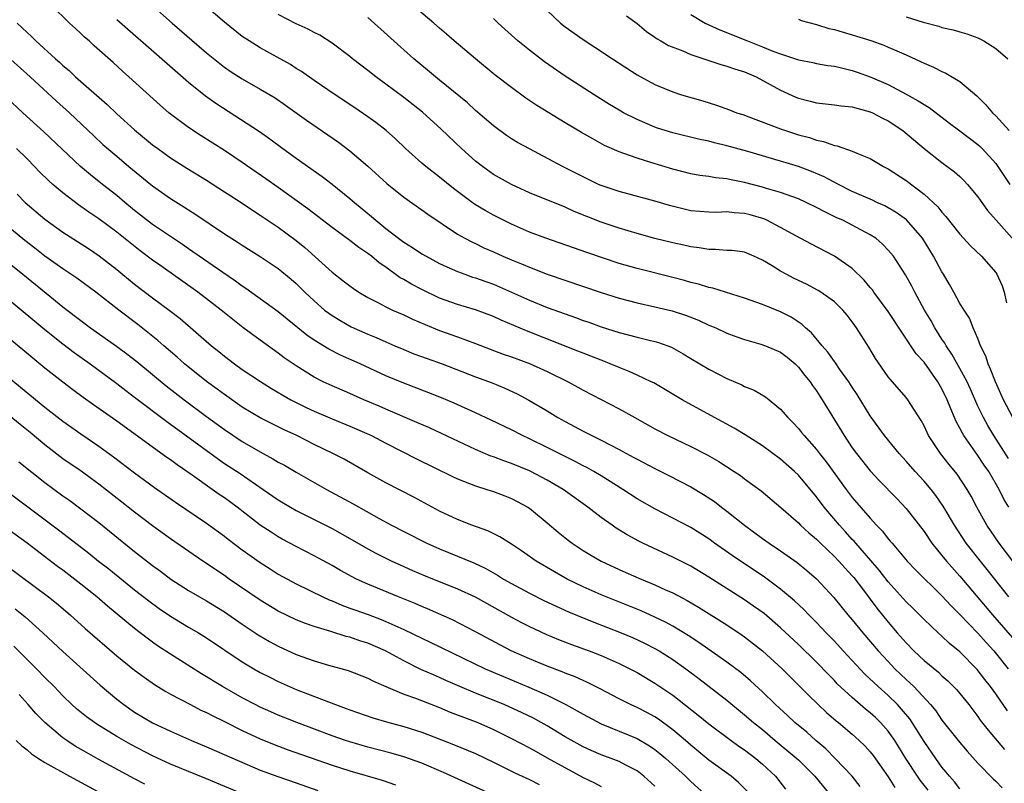
# Model space of a CAD drawing. Units: inches. Extents: x 2631000 to 2634000, y 1482000 to 1485000.
# Drawn here: x 2631822 to 2631932, y 1482444 to 1482529 of the extents above; entities that cross this region are included whole.
import ezdxf

# ---------------------------------------------------------------- set-up
doc = ezdxf.new("R2010")
doc.units = ezdxf.units.IN
doc.header["$MEASUREMENT"] = 0
doc.layers.add('LD26311482_2ft', color=240, linetype='Continuous')

msp = doc.modelspace()

# ---------------------------------------------------------------- linework, layer by layer
at = {"layer": 'LD26311482_2ft'}
for points, elevation in [([(2631932.31, 1482452.31), (2631931, 1482454.21), (2631930.42, 1482455), (2631929.79, 1482455.79), (2631928.93, 1482456.93), (2631927, 1482458.89), (2631925.83, 1482459.83), (2631925, 1482460.63), (2631924.58, 1482461), (2631923, 1482462.49), (2631921.75, 1482463.75), (2631921, 1482464.47), (2631919, 1482466.67), (2631918, 1482468), (2631917.07, 1482469.07), (2631915.38, 1482471), (2631915.21, 1482471.21), (2631915, 1482471.42), (2631914.26, 1482472.26), (2631913.56, 1482473), (2631911.87, 1482475), (2631911, 1482476.18), (2631909, 1482478.57), (2631908.55, 1482479), (2631907, 1482480.38), (2631905, 1482481.85), (2631903.07, 1482483.07), (2631901.82, 1482483.82), (2631899.63, 1482485), (2631896.03, 1482487), (2631892.86, 1482488.86), (2631892.58, 1482489), (2631891, 1482489.73), (2631890.14, 1482490.14), (2631889, 1482490.57), (2631888.01, 1482491), (2631887.29, 1482491.29), (2631887, 1482491.39), (2631885.86, 1482491.86), (2631885, 1482492.18), (2631884.42, 1482492.42), (2631878.67, 1482494.67), (2631875.86, 1482495.86), (2631875, 1482496.27), (2631873, 1482497.01), (2631871, 1482497.61), (2631869, 1482498.33), (2631867, 1482499.27), (2631865.87, 1482499.87), (2631865, 1482500.39), (2631864.6, 1482500.6), (2631863, 1482501.76), (2631862.26, 1482502.26), (2631861.4, 1482503), (2631861, 1482503.31), (2631859.98, 1482503.98), (2631859, 1482504.75), (2631857, 1482506.2), (2631854.29, 1482508.29), (2631851, 1482510.66), (2631849.63, 1482511.63), (2631847, 1482513.45), (2631845, 1482514.78), (2631842.41, 1482516.41), (2631841, 1482517.35), (2631838.82, 1482519), (2631837.84, 1482519.84), (2631834.34, 1482523), (2631833.63, 1482523.63), (2631832.59, 1482524.59), (2631830.47, 1482526.47), (2631829.91, 1482527), (2631829.42, 1482527.42), (2631829, 1482527.84), (2631828.39, 1482528.39), (2631827.74, 1482529), (2631825.7, 1482531)], 9270), ([(2631836.9, 1482531), (2631839.18, 1482529), (2631843, 1482525.69), (2631844.48, 1482524.48), (2631845, 1482524.09), (2631845.64, 1482523.64), (2631847, 1482522.77), (2631849, 1482521.64), (2631850.65, 1482520.65), (2631851.83, 1482519.83), (2631854.16, 1482518.16), (2631856.54, 1482516.54), (2631857.72, 1482515.72), (2631859, 1482514.75), (2631861, 1482513.04), (2631863.1, 1482511.1), (2631865, 1482509.58), (2631867, 1482508.18), (2631867.67, 1482507.67), (2631871, 1482505.47), (2631871.81, 1482505), (2631872.59, 1482504.59), (2631873, 1482504.4), (2631873.94, 1482503.94), (2631875, 1482503.49), (2631876.06, 1482503), (2631877, 1482502.59), (2631878.14, 1482502.14), (2631879, 1482501.76), (2631881, 1482501), (2631887, 1482498.96), (2631889, 1482498.33), (2631891, 1482497.81), (2631893, 1482497.37), (2631894.91, 1482496.91), (2631896.42, 1482496.42), (2631897.86, 1482495.86), (2631899, 1482495.32), (2631899.77, 1482495), (2631901, 1482494.43), (2631902.03, 1482494.03), (2631903, 1482493.7), (2631904.81, 1482493.19), (2631905.33, 1482493), (2631907, 1482492.28), (2631907.73, 1482491.73), (2631908.62, 1482491), (2631909, 1482490.64), (2631909.71, 1482489.71), (2631910.3, 1482489), (2631910.57, 1482488.57), (2631911, 1482487.99), (2631911.38, 1482487.38), (2631911.64, 1482487), (2631914.08, 1482483), (2631915, 1482481.63), (2631915.46, 1482481), (2631917, 1482479.05), (2631917.99, 1482477.99), (2631919.97, 1482475.97), (2631921, 1482474.88), (2631923, 1482472.3), (2631923.88, 1482471), (2631925, 1482469.63), (2631925.5, 1482469), (2631927, 1482467.31), (2631930.64, 1482463), (2631933.6, 1482459.6)], 9266), ([(2631932.43, 1482480.43), (2631930.77, 1482483), (2631930.11, 1482484.11), (2631929.61, 1482485), (2631929, 1482486.27), (2631928.17, 1482488.17), (2631927.79, 1482489), (2631927, 1482490.48), (2631926.09, 1482492.09), (2631925.45, 1482493), (2631925.3, 1482493.3), (2631925, 1482493.73), (2631924.19, 1482495), (2631923.78, 1482495.78), (2631923.04, 1482497), (2631921.96, 1482499), (2631921.64, 1482499.64), (2631920.94, 1482500.94), (2631919.58, 1482503), (2631919, 1482503.69), (2631918.35, 1482504.35), (2631917.61, 1482505), (2631917, 1482505.4), (2631915, 1482506.47), (2631913.94, 1482507), (2631913.29, 1482507.29), (2631911.93, 1482507.93), (2631911, 1482508.44), (2631909.86, 1482509), (2631909, 1482509.39), (2631907, 1482510.1), (2631905.45, 1482510.55), (2631905, 1482510.69), (2631903, 1482511.22), (2631901.5, 1482511.5), (2631901, 1482511.62), (2631899.74, 1482511.74), (2631899, 1482511.87), (2631898, 1482512), (2631897, 1482512.17), (2631895, 1482512.69), (2631892.54, 1482513.46), (2631891, 1482513.92), (2631889.55, 1482514.45), (2631889, 1482514.62), (2631887.36, 1482515.36), (2631886.07, 1482516.07), (2631884.8, 1482516.8), (2631883, 1482517.87), (2631879.82, 1482519.82), (2631878.62, 1482520.62), (2631877, 1482521.8), (2631875.2, 1482523.2), (2631872.99, 1482525), (2631870.62, 1482527), (2631869.77, 1482527.77), (2631869, 1482528.43), (2631868.36, 1482529), (2631865.97, 1482531)], 9258), ([(2631932.46, 1482465), (2631930.05, 1482468.05), (2631929.28, 1482469), (2631927.71, 1482471), (2631926.38, 1482473), (2631925.14, 1482475.14), (2631924.32, 1482476.32), (2631923.78, 1482477), (2631923, 1482477.92), (2631922, 1482479), (2631921, 1482480.15), (2631920.21, 1482481), (2631918.58, 1482483), (2631917, 1482485.2), (2631915.56, 1482487.56), (2631915, 1482488.39), (2631914.61, 1482489), (2631913.62, 1482490.38), (2631913.12, 1482491.12), (2631913, 1482491.26), (2631912.29, 1482492.29), (2631911.65, 1482493), (2631910.45, 1482494.45), (2631909.8, 1482495), (2631909.4, 1482495.4), (2631908.19, 1482496.19), (2631907, 1482496.81), (2631905, 1482497.6), (2631903, 1482498.31), (2631899.44, 1482499.44), (2631899, 1482499.52), (2631897.87, 1482499.87), (2631897, 1482500.07), (2631896.28, 1482500.28), (2631895, 1482500.61), (2631891, 1482501.62), (2631889, 1482502.2), (2631885.4, 1482503.4), (2631880.85, 1482505), (2631879, 1482505.69), (2631877, 1482506.56), (2631875, 1482507.57), (2631874.08, 1482508.08), (2631873, 1482508.73), (2631872.61, 1482509), (2631870.55, 1482510.55), (2631869, 1482511.83), (2631867.45, 1482513), (2631867, 1482513.38), (2631865.18, 1482515), (2631864.07, 1482516.07), (2631863.02, 1482517), (2631861.89, 1482517.89), (2631861, 1482518.53), (2631859.54, 1482519.54), (2631857.35, 1482521), (2631855, 1482522.59), (2631853.59, 1482523.59), (2631853, 1482523.93), (2631852.36, 1482524.36), (2631849, 1482526.22), (2631847.75, 1482527), (2631847, 1482527.51), (2631845, 1482529.09), (2631843, 1482530.81)], 9264), ([(2631932.88, 1482469), (2631931.36, 1482471), (2631930, 1482473), (2631928.89, 1482475), (2631928.25, 1482476.25), (2631927.81, 1482477), (2631926.69, 1482478.69), (2631925.79, 1482479.79), (2631924.82, 1482481), (2631923.51, 1482483), (2631923.34, 1482483.34), (2631923, 1482484.1), (2631922.69, 1482484.69), (2631921.18, 1482487), (2631921, 1482487.23), (2631919.47, 1482489), (2631919, 1482489.56), (2631917.6, 1482491.6), (2631916.85, 1482492.85), (2631915.48, 1482495), (2631915.28, 1482495.28), (2631915, 1482495.69), (2631914.43, 1482496.43), (2631913.95, 1482497), (2631913, 1482497.92), (2631911.48, 1482499), (2631911.18, 1482499.18), (2631909.88, 1482499.88), (2631908.53, 1482500.53), (2631907.61, 1482501), (2631907, 1482501.34), (2631906.08, 1482501.92), (2631905, 1482502.57), (2631904.04, 1482503), (2631903, 1482503.44), (2631901.62, 1482503.62), (2631901, 1482503.65), (2631899.75, 1482503.75), (2631899, 1482503.73), (2631897.93, 1482503.93), (2631897, 1482504.03), (2631896.22, 1482504.22), (2631895, 1482504.49), (2631893, 1482504.98), (2631891, 1482505.54), (2631889, 1482506.14), (2631887, 1482506.8), (2631885.41, 1482507.41), (2631883.99, 1482507.99), (2631883, 1482508.45), (2631879, 1482510.05), (2631877, 1482510.98), (2631875, 1482512.12), (2631873.76, 1482513), (2631873, 1482513.59), (2631871.44, 1482515), (2631869.17, 1482517.17), (2631867.07, 1482519.07), (2631865, 1482520.69), (2631863, 1482522.18), (2631861.88, 1482523), (2631861, 1482523.71), (2631859.3, 1482525), (2631859, 1482525.25), (2631857, 1482526.74), (2631855.63, 1482527.63), (2631855, 1482527.95), (2631854.33, 1482528.33), (2631853, 1482528.92), (2631851, 1482529.94)], 9262), ([(2631881, 1482530.39), (2631882.49, 1482529), (2631883, 1482528.59), (2631885, 1482527.15), (2631886.31, 1482526.31), (2631888.26, 1482525), (2631891, 1482523.21), (2631893, 1482522.13), (2631895, 1482521.31), (2631895.95, 1482521), (2631898.32, 1482520.32), (2631899.85, 1482519.85), (2631901.32, 1482519.32), (2631902.11, 1482519), (2631902.79, 1482518.79), (2631903.46, 1482518.54), (2631907, 1482517.2), (2631907.57, 1482517), (2631909, 1482516.55), (2631910.22, 1482516.22), (2631911, 1482515.94), (2631911.8, 1482515.8), (2631913, 1482515.35), (2631913.31, 1482515.31), (2631915, 1482514.73), (2631915.52, 1482514.48), (2631917, 1482513.89), (2631918.48, 1482513), (2631919, 1482512.74), (2631921, 1482511.44), (2631923, 1482509.92), (2631924.52, 1482508.52), (2631925, 1482507.9), (2631925.44, 1482507.44), (2631927, 1482505.44), (2631928.16, 1482504.16), (2631929.39, 1482503), (2631931, 1482501.17), (2631931.1, 1482501), (2631931.69, 1482499.69), (2631931.92, 1482499), (2631932.2, 1482497.8)], 9254), ([(2631897, 1482529.94), (2631898.61, 1482529), (2631900.24, 1482528.24), (2631903.31, 1482527), (2631905, 1482526.35), (2631906.13, 1482525.87), (2631907, 1482525.55), (2631909, 1482524.88), (2631910.59, 1482524.59), (2631911, 1482524.49), (2631912.28, 1482524.28), (2631913, 1482524.19), (2631913.95, 1482523.95), (2631915, 1482523.72), (2631915.53, 1482523.53), (2631917.01, 1482523.01), (2631919, 1482522.13), (2631921, 1482521.08), (2631922.34, 1482520.34), (2631923, 1482519.9), (2631923.57, 1482519.57), (2631925.85, 1482517.85), (2631926.97, 1482516.97), (2631929, 1482515.44), (2631929.24, 1482515.24), (2631929.47, 1482515), (2631931, 1482513.32), (2631931.24, 1482513), (2631932.56, 1482511)], 9250), ([(2631821.9, 1482529), (2631822.47, 1482528.47), (2631823, 1482527.94), (2631823.5, 1482527.5), (2631823.99, 1482527), (2631826.18, 1482525), (2631826.62, 1482524.62), (2631827, 1482524.26), (2631827.69, 1482523.69), (2631828.42, 1482523), (2631831.92, 1482519.92), (2631833, 1482518.88), (2631835, 1482517.09), (2631837, 1482515.43), (2631837.57, 1482515), (2631839, 1482513.96), (2631840.8, 1482512.8), (2631843, 1482511.46), (2631845, 1482510.19), (2631845.72, 1482509.72), (2631847, 1482508.9), (2631848.13, 1482508.13), (2631849, 1482507.59), (2631851, 1482506.23), (2631853, 1482504.75), (2631853.96, 1482503.96), (2631857, 1482501.21), (2631858.26, 1482500.26), (2631859, 1482499.68), (2631859.39, 1482499.39), (2631859.99, 1482499), (2631861, 1482498.41), (2631862.2, 1482497.8), (2631863, 1482497.36), (2631863.76, 1482497), (2631865, 1482496.45), (2631865.98, 1482495.98), (2631867.37, 1482495.37), (2631869, 1482494.71), (2631871, 1482494.01), (2631873, 1482493.27), (2631874.64, 1482492.63), (2631876.09, 1482492.09), (2631877, 1482491.78), (2631879.03, 1482491.03), (2631881, 1482490.13), (2631883.32, 1482489), (2631884.4, 1482488.4), (2631885, 1482488.05), (2631889, 1482485.99), (2631890.74, 1482485), (2631893, 1482483.75), (2631894.45, 1482483), (2631897, 1482481.79), (2631898.84, 1482480.84), (2631900.12, 1482480.12), (2631901.85, 1482479), (2631902.54, 1482478.54), (2631903, 1482478.18), (2631904.83, 1482476.83), (2631907.02, 1482474.98), (2631909, 1482473.25), (2631909.24, 1482473), (2631910.15, 1482472.15), (2631911, 1482471.46), (2631911.45, 1482471), (2631913, 1482469.53), (2631913.51, 1482469), (2631914.2, 1482468.2), (2631915, 1482467.36), (2631915.16, 1482467.16), (2631916.24, 1482465.76), (2631917.74, 1482463.74), (2631919, 1482462.18), (2631920.01, 1482461), (2631921, 1482459.88), (2631921.87, 1482459), (2631923, 1482457.93), (2631924.6, 1482456.6), (2631925, 1482456.21), (2631925.65, 1482455.65), (2631926.65, 1482454.65), (2631927.98, 1482453), (2631929, 1482451.67), (2631929.27, 1482451.27), (2631930.14, 1482450.14), (2631931.98, 1482447.98)], 9272), ([(2631833, 1482529.38), (2631838.04, 1482525), (2631841, 1482522.41), (2631842.89, 1482520.89), (2631844.05, 1482520.05), (2631848.91, 1482516.91), (2631850.08, 1482516.08), (2631851.53, 1482515), (2631853, 1482513.94), (2631855.9, 1482511.9), (2631857.02, 1482511.02), (2631859, 1482509.43), (2631859.49, 1482509), (2631861.42, 1482507.42), (2631861.89, 1482507), (2631863, 1482506.1), (2631864.41, 1482505), (2631865, 1482504.56), (2631865.97, 1482503.97), (2631867, 1482503.28), (2631867.48, 1482503), (2631869, 1482502.19), (2631869.81, 1482501.81), (2631871, 1482501.3), (2631871.79, 1482501), (2631872.68, 1482500.68), (2631873, 1482500.59), (2631874.16, 1482500.16), (2631875, 1482499.87), (2631877, 1482499), (2631879, 1482498.09), (2631881, 1482497.29), (2631883, 1482496.56), (2631884.16, 1482496.16), (2631885, 1482495.84), (2631885.63, 1482495.63), (2631887, 1482495.14), (2631889, 1482494.49), (2631891, 1482493.97), (2631892.36, 1482493.64), (2631893, 1482493.5), (2631893.39, 1482493.39), (2631894.85, 1482492.85), (2631896.13, 1482492.13), (2631897, 1482491.6), (2631899, 1482490.4), (2631901, 1482489.36), (2631902.67, 1482488.67), (2631903, 1482488.48), (2631904.07, 1482488.07), (2631905.32, 1482487.32), (2631907, 1482485.96), (2631907.81, 1482485), (2631908.42, 1482484.42), (2631909, 1482483.78), (2631909.35, 1482483.35), (2631909.62, 1482483), (2631911, 1482481.45), (2631911.34, 1482481), (2631912.08, 1482480.08), (2631914.3, 1482477), (2631915, 1482476.09), (2631917, 1482473.78), (2631917.71, 1482473), (2631918.35, 1482472.35), (2631919, 1482471.5), (2631919.24, 1482471.24), (2631919.43, 1482471), (2631921.13, 1482469), (2631922.04, 1482468.04), (2631925, 1482465.14), (2631926.02, 1482464.02), (2631927, 1482463.04), (2631929, 1482460.96), (2631929.92, 1482459.92), (2631930.77, 1482459), (2631932.36, 1482457)], 9268), ([(2631932.46, 1482475), (2631931.91, 1482475.91), (2631931.38, 1482477), (2631930.21, 1482479), (2631929.71, 1482479.71), (2631929, 1482480.79), (2631927.43, 1482483), (2631927.27, 1482483.27), (2631927, 1482483.83), (2631926.57, 1482484.57), (2631926.4, 1482485), (2631925.97, 1482485.97), (2631925.59, 1482487), (2631925, 1482488.22), (2631924.54, 1482489), (2631923, 1482491.17), (2631922.13, 1482492.13), (2631919, 1482496.82), (2631917.39, 1482499), (2631917.24, 1482499.24), (2631917, 1482499.5), (2631916.33, 1482500.33), (2631915, 1482501.62), (2631913.02, 1482503.02), (2631910.37, 1482504.37), (2631908.78, 1482505.22), (2631907, 1482506.21), (2631905.49, 1482507), (2631905.15, 1482507.15), (2631903.61, 1482507.61), (2631903, 1482507.77), (2631901.83, 1482507.83), (2631901, 1482507.93), (2631899.89, 1482507.89), (2631899, 1482507.9), (2631897, 1482508.07), (2631896.24, 1482508.24), (2631894.64, 1482508.64), (2631893, 1482509.14), (2631889.96, 1482509.96), (2631889, 1482510.2), (2631887, 1482510.88), (2631886.72, 1482511), (2631885, 1482511.84), (2631882.71, 1482513), (2631879, 1482514.96), (2631877.69, 1482515.69), (2631877, 1482516.1), (2631876.46, 1482516.46), (2631875, 1482517.52), (2631873, 1482519.26), (2631872.09, 1482520.09), (2631869, 1482522.63), (2631868.53, 1482523), (2631866.13, 1482525), (2631861, 1482529.62)], 9260), ([(2631932.88, 1482485), (2631931.86, 1482487), (2631930.96, 1482489), (2631930.42, 1482490.42), (2631930.13, 1482491), (2631929.87, 1482491.87), (2631929.31, 1482493), (2631929, 1482493.84), (2631928.49, 1482495), (2631928.08, 1482496.08), (2631927.47, 1482497), (2631927, 1482497.74), (2631926.33, 1482499), (2631925.85, 1482499.85), (2631925.16, 1482501), (2631925, 1482501.25), (2631924.06, 1482503), (2631922.82, 1482505), (2631921.05, 1482507.04), (2631919.89, 1482507.89), (2631919, 1482508.41), (2631918.61, 1482508.61), (2631917.74, 1482509), (2631917.24, 1482509.24), (2631915, 1482510.23), (2631913.45, 1482511), (2631911.86, 1482511.86), (2631910.46, 1482512.46), (2631909, 1482513), (2631907, 1482513.61), (2631903.34, 1482514.67), (2631901, 1482515.31), (2631899.64, 1482515.64), (2631899, 1482515.82), (2631898.02, 1482516.02), (2631895, 1482516.75), (2631893.28, 1482517.28), (2631893, 1482517.38), (2631891, 1482518.23), (2631889.5, 1482519), (2631889, 1482519.29), (2631887.93, 1482519.93), (2631886.21, 1482521), (2631883, 1482523.09), (2631880.69, 1482524.69), (2631879, 1482525.96), (2631877.71, 1482527), (2631877, 1482527.63), (2631875.51, 1482529), (2631875, 1482529.51)], 9256), ([(2631889.82, 1482529.82), (2631891, 1482528.95), (2631892.05, 1482528.05), (2631893, 1482527.42), (2631893.24, 1482527.24), (2631893.66, 1482527), (2631894.5, 1482526.5), (2631896.11, 1482525.89), (2631897, 1482525.5), (2631900.36, 1482524.36), (2631901, 1482524.2), (2631901.88, 1482523.88), (2631903, 1482523.55), (2631904.28, 1482523), (2631905.84, 1482522.16), (2631907, 1482521.5), (2631908.72, 1482520.72), (2631909, 1482520.61), (2631910.29, 1482520.29), (2631911, 1482520.09), (2631913, 1482519.87), (2631913.75, 1482519.75), (2631915, 1482519.65), (2631915.49, 1482519.49), (2631917, 1482519.11), (2631917.25, 1482519), (2631918.38, 1482518.38), (2631919, 1482518.08), (2631920.62, 1482517), (2631923.02, 1482515.02), (2631925, 1482513.46), (2631926.41, 1482512.41), (2631927, 1482511.87), (2631927.44, 1482511.44), (2631927.85, 1482511), (2631929, 1482509.61), (2631929.24, 1482509.24), (2631930.09, 1482508.09), (2631931.03, 1482507), (2631932.83, 1482505)], 9252), ([(2631909, 1482529.42), (2631909.29, 1482529.29), (2631911, 1482528.84), (2631912.4, 1482528.4), (2631913, 1482528.28), (2631913.97, 1482527.97), (2631915, 1482527.69), (2631917.05, 1482527.05), (2631918.52, 1482526.52), (2631919, 1482526.32), (2631920.22, 1482525.78), (2631921, 1482525.46), (2631922.69, 1482524.69), (2631923, 1482524.51), (2631924.07, 1482524.07), (2631925, 1482523.58), (2631925.42, 1482523.42), (2631927, 1482522.49), (2631928.87, 1482520.87), (2631929.88, 1482519.88), (2631930.62, 1482519), (2631931, 1482518.64), (2631932.5, 1482517)], 9248), ([(2631921, 1482529.68), (2631922.9, 1482529.1), (2631924.64, 1482528.64), (2631925, 1482528.52), (2631926.24, 1482528.24), (2631927, 1482528.02), (2631927.78, 1482527.78), (2631929, 1482527.35), (2631929.68, 1482527), (2631931, 1482526.16), (2631932.33, 1482525)], 9246), ([(2631819, 1482526.87), (2631823.35, 1482523), (2631826.29, 1482520.29), (2631827.72, 1482519), (2631830.43, 1482516.43), (2631831.47, 1482515.47), (2631833, 1482514.15), (2631834.35, 1482513), (2631836.79, 1482511), (2631837, 1482510.83), (2631839, 1482509.42), (2631840.5, 1482508.5), (2631841, 1482508.16), (2631841.72, 1482507.72), (2631845, 1482505.51), (2631846.54, 1482504.54), (2631847, 1482504.22), (2631849, 1482502.96), (2631851, 1482501.61), (2631852.44, 1482500.44), (2631853, 1482499.95), (2631853.96, 1482499), (2631855, 1482498.02), (2631856.17, 1482497), (2631856.64, 1482496.64), (2631857, 1482496.38), (2631857.86, 1482495.86), (2631859.14, 1482495.14), (2631861, 1482494.3), (2631861.93, 1482493.93), (2631863, 1482493.44), (2631864.01, 1482493), (2631865, 1482492.58), (2631866.13, 1482492.13), (2631867.59, 1482491.59), (2631869.28, 1482491), (2631873, 1482489.56), (2631874.86, 1482488.86), (2631876.28, 1482488.28), (2631877.64, 1482487.64), (2631878.95, 1482486.95), (2631881, 1482485.74), (2631882.19, 1482485), (2631883, 1482484.55), (2631884.02, 1482484.02), (2631885, 1482483.48), (2631887, 1482482.49), (2631888.09, 1482481.91), (2631889, 1482481.45), (2631890.59, 1482480.59), (2631891, 1482480.35), (2631893, 1482479.31), (2631894.55, 1482478.55), (2631897, 1482477.29), (2631898.43, 1482476.43), (2631899.63, 1482475.63), (2631900.42, 1482475), (2631901, 1482474.57), (2631902.98, 1482473), (2631905, 1482471.53), (2631905.75, 1482471), (2631907, 1482470.16), (2631908.84, 1482468.84), (2631909.94, 1482467.94), (2631911, 1482467.01), (2631912.95, 1482464.95), (2631914.51, 1482463), (2631915, 1482462.44), (2631916.16, 1482461), (2631917.88, 1482459), (2631919, 1482457.79), (2631919.76, 1482457), (2631921, 1482455.81), (2631921.43, 1482455.43), (2631921.86, 1482455), (2631923.72, 1482453), (2631924.3, 1482452.3), (2631925, 1482451.28), (2631926.79, 1482449), (2631927.8, 1482447.8), (2631929, 1482446.46), (2631930.71, 1482444.71), (2631931, 1482444.45), (2631931.72, 1482443.72)], 9274), ([(2631927, 1482443.6), (2631926.39, 1482444.39), (2631925.85, 1482445), (2631925.48, 1482445.47), (2631925, 1482446.04), (2631924.31, 1482447), (2631923, 1482448.89), (2631921.67, 1482451), (2631921.4, 1482451.4), (2631920.5, 1482452.5), (2631920.03, 1482453), (2631919, 1482454.01), (2631917.89, 1482455), (2631916.41, 1482456.41), (2631913.97, 1482459), (2631913, 1482460.06), (2631912.08, 1482461), (2631911, 1482462.16), (2631910.17, 1482463), (2631909.6, 1482463.6), (2631908.57, 1482464.57), (2631907, 1482465.88), (2631905.2, 1482467.2), (2631901.62, 1482469.62), (2631899.64, 1482471), (2631899, 1482471.47), (2631897, 1482472.74), (2631895, 1482473.8), (2631893, 1482474.82), (2631891, 1482475.96), (2631889.42, 1482477), (2631887, 1482478.5), (2631886.17, 1482479), (2631885.42, 1482479.42), (2631885, 1482479.63), (2631884.11, 1482480.11), (2631882.31, 1482481), (2631881, 1482481.67), (2631879, 1482482.65), (2631878.23, 1482483), (2631877, 1482483.63), (2631874.73, 1482484.73), (2631873, 1482485.54), (2631870.61, 1482486.61), (2631869.2, 1482487.2), (2631867.78, 1482487.78), (2631865, 1482488.84), (2631863, 1482489.67), (2631860.14, 1482491), (2631857.96, 1482491.96), (2631856.63, 1482492.63), (2631855, 1482493.65), (2631854.2, 1482494.2), (2631851, 1482496.79), (2631847.4, 1482499.4), (2631847, 1482499.65), (2631846.23, 1482500.23), (2631844.83, 1482501.17), (2631842.2, 1482503), (2631841.5, 1482503.5), (2631841, 1482503.83), (2631840.32, 1482504.32), (2631838.44, 1482505.56), (2631837, 1482506.55), (2631835, 1482508.1), (2631833.89, 1482509), (2631833, 1482509.75), (2631831.4, 1482511), (2631830.06, 1482512.06), (2631828.96, 1482513), (2631824.87, 1482516.87), (2631822.55, 1482519), (2631820.71, 1482520.71)], 9276), ([(2631923.46, 1482443.46), (2631922.57, 1482444.57), (2631922.26, 1482445), (2631920.96, 1482447), (2631919.74, 1482449), (2631919, 1482450.05), (2631918.16, 1482451), (2631917.57, 1482451.57), (2631917, 1482452.08), (2631916.49, 1482452.49), (2631915, 1482453.79), (2631913.33, 1482455.33), (2631913, 1482455.69), (2631912.34, 1482456.34), (2631911, 1482457.73), (2631909, 1482459.69), (2631907, 1482461.57), (2631905.16, 1482463.16), (2631903.99, 1482463.99), (2631903, 1482464.68), (2631899, 1482467.22), (2631897, 1482468.42), (2631895, 1482469.45), (2631891.65, 1482471), (2631891.22, 1482471.21), (2631889.92, 1482471.92), (2631888.68, 1482472.68), (2631888.22, 1482473), (2631887, 1482473.87), (2631885.52, 1482475), (2631882.76, 1482477), (2631881, 1482478.03), (2631879.16, 1482479), (2631879, 1482479.08), (2631877, 1482479.89), (2631876.17, 1482480.17), (2631875, 1482480.62), (2631874.71, 1482480.71), (2631873, 1482481.43), (2631869.22, 1482483.22), (2631867.85, 1482483.85), (2631866.46, 1482484.46), (2631863, 1482485.93), (2631862.26, 1482486.26), (2631860.56, 1482487), (2631859, 1482487.7), (2631856.69, 1482488.69), (2631856.03, 1482489), (2631855, 1482489.52), (2631853, 1482490.76), (2631851.68, 1482491.68), (2631851, 1482492.2), (2631849, 1482493.63), (2631847.06, 1482495.06), (2631845.93, 1482495.93), (2631844.64, 1482497), (2631842.03, 1482499), (2631837.91, 1482501.91), (2631837, 1482502.56), (2631835.61, 1482503.61), (2631833, 1482505.69), (2631831, 1482507.17), (2631829.9, 1482507.9), (2631828.73, 1482508.73), (2631827, 1482510.06), (2631825.89, 1482511), (2631825.42, 1482511.42), (2631824.41, 1482512.41), (2631823.84, 1482513), (2631823, 1482513.84), (2631821.81, 1482515)], 9278), ([(2631821.9, 1482509.9), (2631822.8, 1482509), (2631825, 1482507.12), (2631827, 1482505.69), (2631829.84, 1482503.84), (2631831.03, 1482503.03), (2631833, 1482501.5), (2631835, 1482499.89), (2631837, 1482498.37), (2631838.83, 1482497), (2631840.06, 1482496.06), (2631843.57, 1482493), (2631844.37, 1482492.37), (2631845, 1482491.84), (2631846.12, 1482491), (2631847, 1482490.37), (2631849.01, 1482489.01), (2631850.25, 1482488.25), (2631851.5, 1482487.5), (2631852.4, 1482487), (2631854.13, 1482486.13), (2631855, 1482485.71), (2631857, 1482484.85), (2631859, 1482484.05), (2631861.13, 1482483.13), (2631861.4, 1482483), (2631863, 1482482.16), (2631866.42, 1482480.42), (2631870.44, 1482478.44), (2631871, 1482478.18), (2631872.33, 1482477.67), (2631873, 1482477.39), (2631874.26, 1482477), (2631875, 1482476.75), (2631876.26, 1482476.26), (2631877, 1482475.97), (2631877.64, 1482475.64), (2631878.83, 1482475), (2631879, 1482474.89), (2631881, 1482473.28), (2631882.22, 1482472.22), (2631883.33, 1482471.33), (2631883.76, 1482471), (2631885, 1482470.17), (2631885.73, 1482469.73), (2631887, 1482468.98), (2631889, 1482468.07), (2631889.74, 1482467.74), (2631891.46, 1482467), (2631893, 1482466.37), (2631894.19, 1482465.81), (2631895, 1482465.45), (2631896.6, 1482464.6), (2631897.86, 1482463.86), (2631901, 1482461.88), (2631902.74, 1482460.74), (2631903, 1482460.55), (2631905, 1482458.99), (2631907.18, 1482457), (2631910.07, 1482454.07), (2631911.2, 1482453), (2631912.13, 1482452.13), (2631913.2, 1482451.2), (2631913.45, 1482451), (2631915, 1482449.69), (2631915.77, 1482449), (2631916.39, 1482448.39), (2631917, 1482447.73), (2631917.32, 1482447.32), (2631919, 1482444.96), (2631919.76, 1482443.76)], 9280), ([(2631915.88, 1482443.88), (2631914.97, 1482445), (2631913.08, 1482447), (2631912.05, 1482448.05), (2631910.93, 1482449), (2631909.92, 1482449.92), (2631908.6, 1482451), (2631907.78, 1482451.78), (2631906.44, 1482453), (2631905, 1482454.41), (2631903.65, 1482455.65), (2631902.56, 1482456.56), (2631901, 1482457.72), (2631897.91, 1482459.91), (2631896.7, 1482460.7), (2631895, 1482461.74), (2631894.19, 1482462.19), (2631893, 1482462.76), (2631891.46, 1482463.46), (2631887, 1482465.23), (2631885, 1482466.13), (2631883.23, 1482467), (2631881.79, 1482467.79), (2631879.76, 1482469), (2631878.14, 1482470.14), (2631877, 1482470.88), (2631875.7, 1482471.7), (2631874.36, 1482472.36), (2631872.6, 1482473), (2631871, 1482473.63), (2631869, 1482474.57), (2631866.12, 1482476.12), (2631863, 1482477.74), (2631861, 1482478.86), (2631858.36, 1482480.36), (2631857.1, 1482481), (2631855, 1482482.01), (2631853.06, 1482483), (2631851.65, 1482483.65), (2631849, 1482484.99), (2631847, 1482486.18), (2631845, 1482487.56), (2631844.18, 1482488.18), (2631843, 1482489.03), (2631840.55, 1482491), (2631839.73, 1482491.73), (2631838.24, 1482493), (2631837.59, 1482493.59), (2631835.37, 1482495.37), (2631833.22, 1482497), (2631830.66, 1482499), (2631828.55, 1482500.55), (2631827, 1482501.59), (2631825, 1482503.01), (2631823.88, 1482503.88), (2631822.74, 1482504.74), (2631820, 1482507)], 9282), ([(2631821, 1482502.21), (2631822.53, 1482501), (2631825.13, 1482498.87), (2631827, 1482497.36), (2631827.46, 1482497), (2631830.09, 1482495), (2631832.97, 1482492.97), (2631834.12, 1482492.12), (2631835.24, 1482491.24), (2631838.53, 1482488.53), (2631840.51, 1482487), (2631843, 1482485.14), (2631845, 1482483.69), (2631847, 1482482.35), (2631849, 1482481.18), (2631850.42, 1482480.42), (2631851, 1482480.05), (2631851.69, 1482479.69), (2631853, 1482478.92), (2631856.39, 1482477), (2631859.37, 1482475.37), (2631862.24, 1482473.76), (2631863.65, 1482473), (2631865, 1482472.3), (2631867.57, 1482471), (2631869, 1482470.36), (2631869.97, 1482469.97), (2631872.8, 1482468.8), (2631874.16, 1482468.16), (2631875.44, 1482467.44), (2631876.12, 1482467), (2631877, 1482466.5), (2631879, 1482465.41), (2631880.61, 1482464.61), (2631881.97, 1482463.97), (2631883.35, 1482463.35), (2631886.18, 1482462.18), (2631889.23, 1482461), (2631890.48, 1482460.48), (2631891.85, 1482459.85), (2631893, 1482459.27), (2631893.46, 1482459), (2631895, 1482458.04), (2631896.44, 1482457), (2631897.9, 1482455.9), (2631901, 1482453.48), (2631903, 1482451.87), (2631904, 1482451), (2631905, 1482450.21), (2631906.42, 1482449), (2631908.82, 1482447), (2631909, 1482446.83), (2631910.84, 1482445), (2631912.47, 1482443)], 9284), ([(2631821, 1482498.12), (2631825, 1482494.81), (2631827, 1482493.24), (2631828.27, 1482492.27), (2631830.04, 1482491), (2631833, 1482488.8), (2631834.01, 1482488.01), (2631835, 1482487.28), (2631838.57, 1482484.57), (2631844.35, 1482480.35), (2631845, 1482479.9), (2631846.75, 1482478.75), (2631849.33, 1482477), (2631851, 1482475.83), (2631852.37, 1482475), (2631853, 1482474.64), (2631857, 1482472.63), (2631859, 1482471.53), (2631861, 1482470.37), (2631861.88, 1482469.88), (2631863.68, 1482469), (2631864.58, 1482468.58), (2631865.96, 1482467.96), (2631867.37, 1482467.37), (2631871, 1482465.91), (2631872.97, 1482465), (2631877, 1482462.74), (2631878.14, 1482462.14), (2631879, 1482461.69), (2631880.84, 1482460.84), (2631882.26, 1482460.26), (2631883.7, 1482459.7), (2631885.68, 1482459), (2631887, 1482458.49), (2631889, 1482457.59), (2631890.19, 1482457), (2631891, 1482456.56), (2631893, 1482455.39), (2631894.44, 1482454.44), (2631895, 1482454.05), (2631897.83, 1482451.83), (2631899, 1482450.84), (2631901.49, 1482449), (2631902.37, 1482448.37), (2631903, 1482447.95), (2631904.24, 1482447), (2631905, 1482446.35), (2631906.43, 1482445), (2631907.56, 1482443.56)], 9286), ([(2631903.3, 1482443.3), (2631902.32, 1482444.32), (2631901.49, 1482445), (2631899, 1482446.82), (2631897, 1482448.49), (2631896.42, 1482449), (2631895, 1482450.2), (2631893.38, 1482451.38), (2631893, 1482451.62), (2631892.1, 1482452.1), (2631891, 1482452.66), (2631890.26, 1482453), (2631889, 1482453.64), (2631886.81, 1482454.81), (2631885.47, 1482455.47), (2631885, 1482455.67), (2631884.1, 1482456.1), (2631883, 1482456.5), (2631882.66, 1482456.66), (2631881, 1482457.28), (2631879, 1482458.1), (2631876.99, 1482459), (2631873, 1482461.13), (2631870.45, 1482462.45), (2631867.66, 1482463.66), (2631867, 1482463.92), (2631866.26, 1482464.26), (2631864.43, 1482465), (2631861, 1482466.43), (2631859.73, 1482467), (2631859.24, 1482467.24), (2631857.95, 1482467.95), (2631857, 1482468.5), (2631855, 1482469.59), (2631853, 1482470.63), (2631851.46, 1482471.46), (2631851, 1482471.72), (2631850.21, 1482472.21), (2631849, 1482473.02), (2631846.42, 1482475), (2631845, 1482476.04), (2631844.43, 1482476.43), (2631843.65, 1482477), (2631841.41, 1482478.59), (2631839.73, 1482479.73), (2631839, 1482480.28), (2631838.57, 1482480.57), (2631833, 1482484.61), (2631830.42, 1482486.42), (2631829.26, 1482487.26), (2631828.11, 1482488.11), (2631827, 1482488.95), (2631825, 1482490.52), (2631823.63, 1482491.63), (2631821, 1482493.83)], 9288), ([(2631821, 1482489.43), (2631825, 1482486.15), (2631827, 1482484.6), (2631829, 1482483.2), (2631831, 1482481.82), (2631832.64, 1482480.64), (2631835, 1482478.84), (2631837.22, 1482477.22), (2631839.56, 1482475.57), (2631843, 1482473.24), (2631845, 1482471.79), (2631845.44, 1482471.44), (2631847, 1482470.27), (2631849, 1482468.83), (2631850.12, 1482468.12), (2631851, 1482467.55), (2631853, 1482466.45), (2631855.99, 1482465), (2631856.68, 1482464.68), (2631857, 1482464.57), (2631858.09, 1482464.09), (2631859, 1482463.77), (2631859.55, 1482463.55), (2631861.03, 1482463.03), (2631862.49, 1482462.49), (2631863, 1482462.28), (2631864.34, 1482461.66), (2631865, 1482461.37), (2631867, 1482460.4), (2631867.96, 1482459.96), (2631874.09, 1482457), (2631876.12, 1482456.12), (2631878.95, 1482454.95), (2631881, 1482454.04), (2631883.06, 1482453), (2631884.32, 1482452.32), (2631885, 1482451.92), (2631887, 1482450.87), (2631891, 1482449.23), (2631892.41, 1482448.41), (2631893, 1482448), (2631893.56, 1482447.56), (2631894.21, 1482447), (2631896.39, 1482445), (2631897, 1482444.41), (2631898.56, 1482443)], 9290), ([(2631893, 1482443.9), (2631891.77, 1482445), (2631891, 1482445.6), (2631889.75, 1482446.25), (2631889, 1482446.67), (2631888.13, 1482447), (2631887, 1482447.4), (2631885.88, 1482447.88), (2631885, 1482448.29), (2631883, 1482449.42), (2631881, 1482450.62), (2631880.33, 1482451), (2631879.47, 1482451.47), (2631878.13, 1482452.13), (2631876.76, 1482452.76), (2631876.19, 1482453), (2631873, 1482454.27), (2631871.24, 1482455), (2631869.69, 1482455.69), (2631869, 1482456.01), (2631868.3, 1482456.3), (2631866.92, 1482456.92), (2631865, 1482457.87), (2631862.95, 1482459), (2631861, 1482459.85), (2631860.12, 1482460.12), (2631859, 1482460.5), (2631858.59, 1482460.59), (2631856.86, 1482461.14), (2631855, 1482461.7), (2631854.03, 1482462.03), (2631853, 1482462.44), (2631851, 1482463.41), (2631849, 1482464.63), (2631845.54, 1482467), (2631845, 1482467.39), (2631842.61, 1482469), (2631839, 1482471.48), (2631837, 1482472.92), (2631835, 1482474.44), (2631833.58, 1482475.58), (2631831, 1482477.59), (2631830.19, 1482478.19), (2631829.02, 1482479.02), (2631827, 1482480.42), (2631825, 1482481.95), (2631823.34, 1482483.34), (2631822.23, 1482484.23), (2631821, 1482485.23)], 9292), ([(2631822.08, 1482480.08), (2631825, 1482477.75), (2631827, 1482476.29), (2631827.76, 1482475.76), (2631829, 1482474.84), (2631831, 1482473.29), (2631835, 1482470.07), (2631837, 1482468.51), (2631837.88, 1482467.88), (2631839.04, 1482467), (2631841, 1482465.72), (2631842.21, 1482465), (2631843, 1482464.56), (2631845, 1482463.34), (2631847, 1482461.95), (2631848.77, 1482460.77), (2631850.03, 1482460.03), (2631851, 1482459.51), (2631853, 1482458.59), (2631855, 1482457.87), (2631856.6, 1482457.4), (2631858.8, 1482456.8), (2631861, 1482455.95), (2631861.61, 1482455.61), (2631863, 1482455), (2631865, 1482454.15), (2631866.3, 1482453.7), (2631869, 1482452.67), (2631870.17, 1482452.17), (2631873.25, 1482451), (2631875, 1482450.22), (2631877, 1482449.23), (2631879, 1482448.17), (2631879.75, 1482447.75), (2631881, 1482447.08), (2631885, 1482444.87), (2631886.27, 1482444.27), (2631887, 1482443.85)], 9294), ([(2631821, 1482476.6), (2631826.5, 1482472.5), (2631827.64, 1482471.64), (2631829.88, 1482469.88), (2631830.98, 1482469), (2631832.12, 1482468.12), (2631835, 1482465.8), (2631836.57, 1482464.57), (2631837.72, 1482463.72), (2631839, 1482462.85), (2631841, 1482461.64), (2631842.11, 1482461), (2631843, 1482460.45), (2631847, 1482457.78), (2631848.29, 1482457), (2631849, 1482456.59), (2631850.05, 1482456.05), (2631851, 1482455.58), (2631853, 1482454.7), (2631857.4, 1482453), (2631858.58, 1482452.58), (2631859, 1482452.42), (2631861.54, 1482451.54), (2631863.08, 1482451.08), (2631865, 1482450.56), (2631867, 1482449.93), (2631870.56, 1482448.56), (2631873, 1482447.54), (2631875, 1482446.59), (2631877.39, 1482445.39), (2631879, 1482444.63), (2631880.08, 1482444.08)], 9296), ([(2631874.75, 1482443), (2631869.44, 1482445.44), (2631867, 1482446.46), (2631865, 1482447.18), (2631863.59, 1482447.59), (2631861, 1482448.26), (2631859, 1482448.83), (2631858.49, 1482449), (2631857, 1482449.53), (2631853.07, 1482451), (2631851, 1482451.83), (2631850.19, 1482452.19), (2631849, 1482452.72), (2631848.43, 1482453), (2631847, 1482453.75), (2631844.78, 1482455), (2631842.44, 1482456.44), (2631839, 1482458.63), (2631837.56, 1482459.56), (2631837, 1482459.96), (2631836.39, 1482460.39), (2631835, 1482461.47), (2631831.97, 1482463.97), (2631830.79, 1482465), (2631829, 1482466.44), (2631827, 1482467.98), (2631826.41, 1482468.41), (2631823, 1482471), (2631821, 1482472.46)], 9298), ([(2631820.6, 1482468.6), (2631825.41, 1482465), (2631826.29, 1482464.3), (2631827.82, 1482463), (2631829.5, 1482461.5), (2631833, 1482458.45), (2631835, 1482456.83), (2631836.05, 1482456.05), (2631837.23, 1482455.23), (2631838.47, 1482454.47), (2631839, 1482454.18), (2631841.21, 1482453), (2631842.39, 1482452.39), (2631843, 1482452.12), (2631843.73, 1482451.73), (2631845, 1482451.11), (2631847, 1482450.1), (2631849, 1482449.18), (2631850.55, 1482448.55), (2631852, 1482448), (2631857, 1482446.25), (2631859, 1482445.61), (2631862.58, 1482444.58), (2631864.07, 1482444.07)], 9300), ([(2631821.69, 1482463.69), (2631822.78, 1482462.78), (2631824.76, 1482461), (2631825.93, 1482459.93), (2631827, 1482458.93), (2631831.16, 1482455.16), (2631833, 1482453.61), (2631833.78, 1482453), (2631835, 1482452.17), (2631837, 1482450.98), (2631839, 1482450.04), (2631841.35, 1482449), (2631843, 1482448.3), (2631846.68, 1482446.68), (2631849, 1482445.7), (2631850.97, 1482444.97), (2631853, 1482444.27), (2631855.43, 1482443.43)], 9302), ([(2631847.11, 1482443), (2631843, 1482444.73), (2631841, 1482445.53), (2631839, 1482446.36), (2631837, 1482447.3), (2631834.56, 1482448.56), (2631833, 1482449.45), (2631830.8, 1482450.8), (2631830.51, 1482451), (2631829.64, 1482451.64), (2631828.53, 1482452.53), (2631828.01, 1482453), (2631827, 1482453.97), (2631826.02, 1482455), (2631825, 1482456.03), (2631824.07, 1482457), (2631821.53, 1482459.53)], 9304), ([(2631836.14, 1482444.14), (2631835, 1482444.73), (2631830.92, 1482446.92), (2631829.64, 1482447.64), (2631828.38, 1482448.38), (2631827.43, 1482449), (2631827, 1482449.31), (2631825, 1482450.99), (2631824, 1482452), (2631823.12, 1482453), (2631822.11, 1482454.11)], 9306), ([(2631821.79, 1482449), (2631822.41, 1482448.41), (2631823, 1482447.94), (2631823.51, 1482447.51), (2631824.27, 1482447), (2631825, 1482446.55), (2631827.72, 1482445), (2631833, 1482442.17)], 9308)]:
    msp.add_lwpolyline(points, dxfattribs=dict(at, elevation=elevation))

doc.saveas('drawing.dxf')
